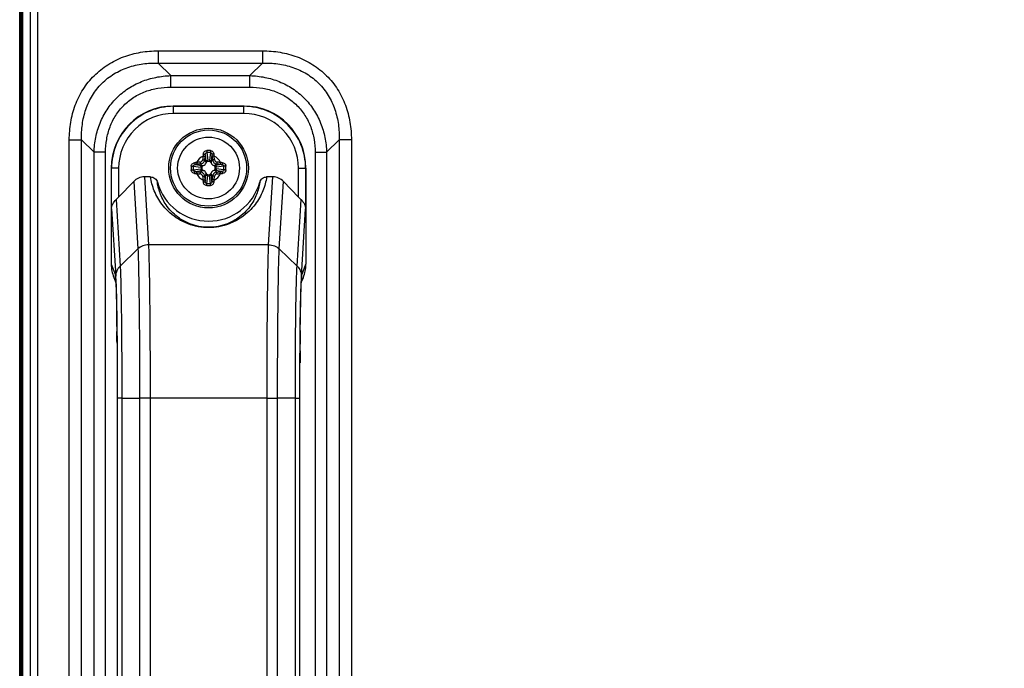
# Model space of a CAD drawing. Units: millimetres. Extents: x -8672 to -5228, y 53 to 1584.
# Drawn here: x -6360 to -6249, y 923 to 996 of the extents above; entities that cross this region are included whole.
import ezdxf

# ---------------------------------------------------------------- set-up
doc = ezdxf.new("R2010")
doc.units = ezdxf.units.MM
doc.header["$LTSCALE"] = 65.395
doc.header["$PDMODE"] = 3
doc.header["$PDSIZE"] = 8
doc.layers.get('0').update_dxf_attribs({"linetype": 'CONTINUOUS'})
doc.layers.get('Defpoints').update_dxf_attribs({"linetype": 'CONTINUOUS'})
doc.layers.add('7_ALL_FEATURES', color=7, linetype='CONTINUOUS')
doc.layers.add('MANIFOLD_SOLID_BREP_1096779', color=7, linetype='CONTINUOUS')
doc.styles.get("Standard").update_dxf_attribs({"font": 'txt', "width": 0.85})
doc.styles.add('TEXTSTYLE_5', font='cgomg.ttf')
doc.dimstyles.new('ISO-25', dxfattribs={"dimtxt": 2.5, "dimasz": 20, "dimexe": 5, "dimexo": 5, "dimtad": 1, "dimdec": 1, "dimtxsty": 'Standard', "dimcen": 2.5, "dimclrd": 152, "dimclre": 152, "dimclrt": 152, "dimadec": 0, "dimazin": 0, "dimtfac": 1, "dimtmove": 0, "dimatfit": 3, "dimfxl": 1, "dimarcsym": 0})

# ---------------------------------------------------------------- blocks, each defined once
blk = doc.blocks.new('*D120')
at = {"color": 152, "lineweight": -2}
for p, q in [((-6360.45, 1063.44), (-6360.45, 1163.44)), ((-6021.62, 959.49), (-6021.62, 1163.44)), ((-6340.45, 1158.44), (-6041.62, 1158.44))]:
    blk.add_line(p, q, dxfattribs=at)
at = {"color": 152}
for points in [[(-6340.45, 1161.78), (-6340.45, 1155.11), (-6360.45, 1158.44)], [(-6041.62, 1155.11), (-6041.62, 1161.78), (-6021.62, 1158.44)]]:
    blk.add_solid(points, dxfattribs=at)
at = {"layer": 'Defpoints', "color": 0}
for p in [(-6021.62, 1158.44), (-6360.45, 1058.44), (-6021.62, 954.49)]:
    blk.add_point(p, dxfattribs=at)
at = {"color": 152, "insert": (-6191.03, 1178.12), "char_height": 25, "attachment_point": 5, "style": 'TEXTSTYLE_5'}
blk.add_mtext('338.8mm[13.3inch]', dxfattribs=at)

msp = doc.modelspace()

# ---------------------------------------------------------------- linework, layer by layer
at = {"color": 3, "linetype": 'Continuous'}
for p, q in [((-6359.22, 452.39), (-6359.22, 1056.59)), ((-6358.42, 452.39), (-6358.42, 1056.59))]:
    msp.add_line(p, q, dxfattribs=at)
at = {"layer": '7_ALL_FEATURES', "color": 3, "linetype": 'Continuous'}
for p, q in [((-6344.8, 992.73), (-6344.8, 991.34)), ((-6344.8, 992.73), (-6333.03, 992.73)), ((-6333.03, 992.73), (-6333.03, 991.34)), ((-6344.8, 991.34), (-6343.39, 989.93)), ((-6344.8, 991.34), (-6333.03, 991.34)), ((-6333.03, 991.34), (-6334.44, 989.93)), ((-6343.39, 988.63), (-6343.39, 989.93)), ((-6343.39, 989.93), (-6334.44, 989.93)), ((-6334.44, 988.63), (-6334.44, 989.93)), ((-6343.39, 988.63), (-6334.44, 988.63)), ((-6354.85, 851.31), (-6354.85, 982.68)), ((-6354.85, 982.68), (-6353.46, 982.68)), ((-6353.46, 851.31), (-6353.46, 982.68)), ((-6353.46, 982.68), (-6352.05, 981.27)), ((-6324.37, 982.68), (-6325.78, 981.27)), ((-6324.37, 982.68), (-6324.37, 851.31)), ((-6322.98, 982.68), (-6324.37, 982.68)), ((-6322.98, 982.68), (-6322.98, 851.31)), ((-6352.05, 852.72), (-6352.05, 981.27)), ((-6350.75, 981.27), (-6352.05, 981.27)), ((-6350.75, 852.72), (-6350.75, 981.27)), ((-6327.08, 981.27), (-6327.08, 852.72)), ((-6327.08, 981.27), (-6325.78, 981.27)), ((-6325.78, 981.27), (-6325.78, 852.72))]:
    msp.add_line(p, q, dxfattribs=at)
at = {"layer": '7_ALL_FEATURES', "color": 7, "linetype": 'Continuous'}
for p, q in [((-6343.08, 986.45), (-6343.12, 986.49)), ((-6335.11, 986.49), (-6343.12, 986.49)), ((-6343.08, 985.65), (-6343.08, 986.45)), ((-6335.15, 986.45), (-6343.08, 986.45)), ((-6335.15, 985.65), (-6343.08, 985.65)), ((-6335.11, 986.49), (-6335.15, 986.45)), ((-6335.15, 985.65), (-6335.15, 986.45)), ((-6339.32, 981.23), (-6339.21, 980.37)), ((-6338.91, 981.23), (-6339.02, 980.37)), ((-6339.41, 980.23), (-6339.57, 980.4)), ((-6339.5, 981.01), (-6339.41, 980.23)), ((-6339.03, 980.24), (-6339.2, 980.24)), ((-6338.73, 981.01), (-6338.82, 980.23)), ((-6338.82, 980.23), (-6338.66, 980.4)), ((-6350.12, 979.49), (-6350.12, 968.62)), ((-6350.08, 979.46), (-6350.12, 979.49)), ((-6350.08, 974.88), (-6350.08, 979.46)), ((-6349.28, 979.46), (-6350.08, 979.46)), ((-6349.28, 979.46), (-6349.28, 976.21)), ((-6340.85, 979.69), (-6339.99, 979.59)), ((-6340.85, 979.29), (-6339.99, 979.4)), ((-6340.63, 979.88), (-6339.86, 979.79)), ((-6340.63, 979.11), (-6339.86, 979.2)), ((-6339.86, 979.79), (-6340.02, 979.95)), ((-6339.86, 979.2), (-6340.02, 979.04)), ((-6339.87, 979.58), (-6339.87, 979.4)), ((-6338.37, 979.79), (-6338.21, 979.95)), ((-6337.6, 979.88), (-6338.37, 979.79)), ((-6338.37, 979.4), (-6338.37, 979.58)), ((-6338.37, 979.2), (-6338.21, 979.04)), ((-6337.6, 979.11), (-6338.37, 979.2)), ((-6337.38, 979.69), (-6338.24, 979.59)), ((-6337.38, 979.29), (-6338.24, 979.4)), ((-6328.95, 976.21), (-6328.95, 979.46)), ((-6328.95, 979.46), (-6328.15, 979.46)), ((-6328.12, 979.49), (-6328.15, 979.46)), ((-6328.15, 979.46), (-6328.15, 974.88)), ((-6328.12, 979.49), (-6328.12, 968.62)), ((-6349.28, 976.21), (-6347.57, 977.98)), ((-6347.57, 977.98), (-6347.1, 970.35)), ((-6346.37, 978.49), (-6345.9, 970.83)), ((-6345.67, 978.49), (-6346.37, 978.49)), ((-6339.41, 978.75), (-6339.57, 978.59)), ((-6339.5, 977.98), (-6339.41, 978.75)), ((-6339.32, 977.76), (-6339.21, 978.62)), ((-6339.2, 978.74), (-6339.03, 978.74)), ((-6338.91, 977.76), (-6339.02, 978.62)), ((-6338.73, 977.98), (-6338.82, 978.75)), ((-6338.82, 978.75), (-6338.66, 978.59)), ((-6331.86, 978.49), (-6332.56, 978.49)), ((-6332.33, 970.83), (-6331.86, 978.49)), ((-6331.13, 970.35), (-6330.66, 977.98)), ((-6330.66, 977.98), (-6328.95, 976.21)), ((-6349.57, 975.92), (-6349.11, 968.42)), ((-6329.12, 968.42), (-6328.66, 975.92)), ((-6350.08, 974.88), (-6349.61, 967.27)), ((-6328.62, 967.27), (-6328.15, 974.88)), ((-6349.11, 968.42), (-6347.1, 970.35)), ((-6332.33, 970.83), (-6345.9, 970.83)), ((-6329.12, 968.42), (-6331.13, 970.35)), ((-6350.12, 968.62), (-6349.67, 967.5)), ((-6328.56, 967.5), (-6328.12, 968.62)), ((-6349.83, 967.14), (-6349.59, 966.55)), ((-6349.62, 966.9), (-6349.62, 966.9)), ((-6328.64, 966.55), (-6328.4, 967.14)), ((-6349.5, 963.1), (-6349.5, 962.99)), ((-6349.48, 961.59), (-6349.47, 961.03)), ((-6328.76, 961.15), (-6328.75, 961.62)), ((-6349.43, 954.05), (-6349.43, 953.52)), ((-6349.43, 953.52), (-6349.43, 880.47)), ((-6349.43, 953.52), (-6349.43, 880.47)), ((-6349.43, 953.52), (-6349.43, 880.47)), ((-6349.43, 953.52), (-6349.43, 953.52)), ((-6348.92, 953.52), (-6349.43, 953.52)), ((-6348.92, 953.52), (-6348.92, 880.47)), ((-6348.92, 953.52), (-6346.91, 953.52)), ((-6346.91, 953.52), (-6346.91, 880.47)), ((-6345.72, 953.52), (-6346.91, 953.52)), ((-6345.72, 953.52), (-6345.72, 880.47)), ((-6332.51, 953.52), (-6345.72, 953.52)), ((-6332.51, 880.47), (-6332.51, 953.52)), ((-6332.51, 953.52), (-6331.32, 953.52)), ((-6331.32, 880.47), (-6331.32, 953.52)), ((-6329.31, 953.52), (-6331.32, 953.52)), ((-6329.31, 880.47), (-6329.31, 953.52)), ((-6329.31, 953.52), (-6328.8, 953.52)), ((-6328.8, 953.52), (-6328.8, 954.09)), ((-6328.8, 880.47), (-6328.8, 953.52)), ((-6328.8, 880.47), (-6328.8, 953.52)), ((-6328.8, 880.47), (-6328.8, 953.52)), ((-6328.8, 953.52), (-6328.8, 953.52))]:
    msp.add_line(p, q, dxfattribs=at)
for points in [[(-6349.62, 966.9), (-6349.61, 966.83), (-6349.6, 966.72), (-6349.59, 966.56), (-6349.58, 966.37), (-6349.58, 966.14), (-6349.57, 965.87), (-6349.56, 965.57), (-6349.55, 965.23), (-6349.54, 964.86), (-6349.53, 964.44), (-6349.52, 963.99), (-6349.51, 963.5), (-6349.5, 962.98), (-6349.49, 962.42), (-6349.48, 961.82), (-6349.47, 961.19), (-6349.47, 960.53), (-6349.46, 959.83), (-6349.45, 959.09), (-6349.45, 958.33), (-6349.44, 957.54), (-6349.44, 956.72), (-6349.44, 955.88), (-6349.44, 955.02), (-6349.43, 954.14), (-6349.43, 953.52)], [(-6328.8, 953.52), (-6328.8, 954.26), (-6328.79, 955.28), (-6328.79, 956.27), (-6328.79, 957.24), (-6328.78, 958.17), (-6328.78, 959.06), (-6328.77, 959.9), (-6328.76, 960.71), (-6328.75, 961.47), (-6328.74, 962.18), (-6328.73, 962.85), (-6328.72, 963.46), (-6328.71, 964.03), (-6328.7, 964.54), (-6328.69, 965.01), (-6328.68, 965.43), (-6328.67, 965.8), (-6328.66, 966.11), (-6328.64, 966.38), (-6328.63, 966.6), (-6328.63, 966.76), (-6328.62, 966.87), (-6328.62, 966.88)]]:
    msp.add_lwpolyline(points, dxfattribs=at)
for radius in [4.5, 4.3, 3.49, 3.49]:
    msp.add_circle((-6339.12, 979.49), radius, dxfattribs=at)
for centre, radius, start, end in [((-6343.08, 979.46), 7, 89.9993, 180.0007), ((-6343.08, 979.46), 6.2, 89.9965, 180.0035), ((-6335.15, 979.46), 7, 359.9993, 90.0007), ((-6335.15, 979.46), 6.2, 359.9965, 90.0035), ((-6339.12, 972.05), 9.41, 88.7338, 91.2662), ((-6339.12, 973.55), 7.68, 88.507, 91.493), ((-6339.47, 968.24), 11.92, 94.8174, 95.8947), ((-6339.12, 979.49), 1.49, 114.6419, 155.3581), ((-6334.7, 928.83), 51.61, 95.9573, 96.4187), ((-6340.09, 980.47), 0.309, 276.0261, 353.9739), ((-6288.45, 975.08), 51.61, 173.5813, 174.0427), ((-6327.84, 979.84), 11.94, 174.106, 175.1818), ((-6339.86, 980.24), 0.489, 288.6579, 341.3421), ((-6289.38, 975.16), 50.47, 173.5813, 174.0427), ((-6324.7, 979.13), 14.92, 172.7844, 173.5846), ((-6340.24, 980.25), 1.03, 359.7843, 6.8998), ((-6337.99, 980.25), 1.03, 173.0999, 180.2154), ((-6338.37, 980.24), 0.489, 198.6579, 251.3421), ((-6353.27, 979.16), 14.66, 6.4082, 7.2228), ((-6388.85, 975.16), 50.47, 5.9573, 6.4187), ((-6350.37, 979.85), 11.92, 4.8174, 5.8947), ((-6389.78, 975.08), 51.61, 5.9573, 6.4187), ((-6339.12, 979.49), 1.49, 24.6419, 65.3581), ((-6338.14, 980.47), 0.309, 186.0262, 263.9738), ((-6343.53, 928.83), 51.61, 83.5813, 84.0427), ((-6338.76, 968.22), 11.94, 84.106, 85.1818), ((-6331.67, 979.49), 9.41, 178.7364, 180.0028), ((-6331.67, 979.49), 9.41, 179.9972, 181.2636), ((-6333.17, 979.49), 7.68, 178.5088, 180.002), ((-6333.17, 979.49), 7.68, 179.998, 181.4912), ((-6339.47, 990.77), 11.94, 264.106, 265.1818), ((-6338.79, 965.34), 14.66, 96.4082, 97.2228), ((-6338.75, 993.91), 14.92, 262.7844, 263.5846), ((-6339.12, 979.49), 1.49, 204.6419, 245.3581), ((-6334.7, 1030.16), 51.61, 263.5813, 264.0427), ((-6334.78, 929.75), 50.47, 95.9573, 96.4187), ((-6334.78, 1029.23), 50.47, 263.5813, 264.0427), ((-6339.87, 980.62), 1.03, 263.0999, 270.2154), ((-6339.87, 978.37), 1.03, 89.7843, 96.8998), ((-6339.86, 978.75), 0.489, 18.6579, 71.3421), ((-6338.37, 978.75), 0.489, 108.6579, 161.3421), ((-6339.12, 979.49), 1.49, 294.6419, 335.3581), ((-6338.36, 980.62), 1.03, 269.7843, 276.8998), ((-6338.36, 978.37), 1.03, 83.0999, 90.2154), ((-6343.45, 929.75), 50.47, 83.5813, 84.0427), ((-6343.45, 1029.23), 50.47, 275.9573, 276.4187), ((-6343.53, 1030.16), 51.61, 275.9573, 276.4187), ((-6339.48, 965.07), 14.92, 82.7844, 83.5846), ((-6339.44, 993.65), 14.66, 276.4082, 277.2228), ((-6338.76, 990.75), 11.92, 274.8174, 275.8947), ((-6345.06, 979.49), 7.68, 359.998, 1.4912), ((-6345.06, 979.49), 7.68, 358.5088, 0.002), ((-6346.56, 979.49), 9.41, 359.9972, 1.2636), ((-6346.56, 979.49), 9.41, 358.7364, 0.0028), ((-6339.12, 979.49), 6, 195.559, 344.441), ((-6340.09, 978.52), 0.309, 6.0262, 83.9738), ((-6288.45, 983.91), 51.61, 185.9573, 186.4187), ((-6327.86, 979.14), 11.92, 184.8174, 185.8947), ((-6289.38, 983.83), 50.47, 185.9573, 186.4187), ((-6324.96, 979.82), 14.66, 186.4082, 187.2228), ((-6339.12, 985.44), 7.68, 268.507, 271.493), ((-6340.24, 978.74), 1.03, 353.0999, 0.2154), ((-6337.99, 978.74), 1.03, 179.7843, 186.8998), ((-6353.53, 979.85), 14.92, 352.7844, 353.5846), ((-6388.85, 983.83), 50.47, 353.5813, 354.0427), ((-6350.39, 979.14), 11.94, 354.106, 355.1818), ((-6389.78, 983.91), 51.61, 353.5813, 354.0427), ((-6338.14, 978.52), 0.309, 96.0261, 173.9739), ((-6339.12, 986.94), 9.41, 268.7338, 271.2662), ((-6345.67, 967.5), 4, 179.9749, 188.6922), ((-6370.98, 965.96), 21.41, 2.7712, 3.5024), ((-6389.45, 965.04), 39.9, 2.1832, 2.8054), ((-6284.27, 964.84), 44.42, 177.2279, 177.7892), ((-6304.92, 965.83), 23.75, 176.5334, 177.1958), ((-6332.56, 967.5), 4, 351.0912, 0.0244), ((-6717.06, 957.11), 367.61, 0.6973, 0.9158), ((-5790.63, 955.08), 538.16, 179.354, 179.5174), ((-6871.01, 955.25), 521.57, 0.492, 0.6349), ((-5651.71, 954), 677.08, 179.5896, 179.70479)]:
    msp.add_arc(centre, radius, start, end, dxfattribs=at)
for centre, major_axis, ratio, start_param, end_param in [((-6343.11, 979.49), (4.95, -4.95), 0.999695, 2.356347, 3.926839), ((-6335.12, 979.49), (4.95, 4.95), 0.999695, -0.785246, 0.785246), ((-6346.37, 976.73), (-0.11, 1.76), 0.961655, -0.058899, 0.72411), ((-6331.86, 976.73), (0.11, 1.76), 0.961655, -0.72411, 0.058899), ((-6349.28, 976.45), (0.791, 0.859), 0.142208, -2.0977, -1.724072), ((-6328.95, 976.45), (-0.791, 0.859), 0.142208, -4.559113, -4.185486), ((-6346.11, 968.62), (-1.49, 3.72), 0.998896, 1.190093, 1.570726), ((-6332.12, 968.62), (1.49, 3.72), 0.998896, -1.570726, -1.190093)]:
    msp.add_ellipse(centre, major_axis=major_axis, ratio=ratio, start_param=start_param, end_param=end_param, dxfattribs=at)
at = {"layer": '7_ALL_FEATURES', "color": 3, "linetype": 'Continuous'}
for points, knots in [([(-6354.85, 982.68), (-6354.85, 983.34), (-6354.74, 984.67), (-6354.32, 986.29), (-6353.79, 987.51), (-6353.3, 988.38), (-6352.72, 989.19), (-6352.06, 989.93), (-6351.31, 990.6), (-6350.5, 991.18), (-6349.63, 991.67), (-6348.41, 992.19), (-6346.8, 992.62), (-6345.47, 992.73), (-6344.8, 992.73)], [0, 0, 0, 0, 0.124965, 0.249892, 0.312421, 0.374949, 0.437475, 0.5, 0.562525, 0.625051, 0.687579, 0.750108, 0.875035, 1, 1, 1, 1]), ([(-6333.03, 992.73), (-6332.36, 992.73), (-6331.03, 992.62), (-6329.42, 992.19), (-6328.2, 991.67), (-6327.33, 991.18), (-6326.52, 990.6), (-6325.77, 989.93), (-6325.11, 989.19), (-6324.53, 988.38), (-6324.04, 987.51), (-6323.51, 986.29), (-6323.09, 984.67), (-6322.98, 983.34), (-6322.98, 982.68)], [0, 0, 0, 0, 0.124965, 0.249892, 0.312421, 0.374949, 0.437475, 0.5, 0.562525, 0.625051, 0.687579, 0.750108, 0.875035, 1, 1, 1, 1]), ([(-6353.46, 982.68), (-6353.48, 983.26), (-6353.43, 984.42), (-6353.1, 985.84), (-6352.67, 986.92), (-6352.26, 987.69), (-6351.76, 988.4), (-6351.18, 989.06), (-6350.53, 989.64), (-6349.81, 990.13), (-6349.04, 990.54), (-6347.96, 990.98), (-6346.54, 991.3), (-6345.38, 991.36), (-6344.8, 991.34)], [0, 0, 0, 0, 0.124894, 0.249796, 0.312337, 0.374886, 0.437441, 0.5, 0.562559, 0.625114, 0.687663, 0.750204, 0.875106, 1, 1, 1, 1]), ([(-6333.03, 991.34), (-6332.45, 991.36), (-6331.29, 991.3), (-6329.87, 990.98), (-6328.79, 990.54), (-6328.02, 990.13), (-6327.3, 989.64), (-6326.65, 989.06), (-6326.07, 988.4), (-6325.58, 987.69), (-6325.16, 986.92), (-6324.73, 985.84), (-6324.4, 984.42), (-6324.35, 983.26), (-6324.37, 982.68)], [0, 0, 0, 0, 0.124894, 0.249796, 0.312337, 0.374886, 0.437441, 0.5, 0.562559, 0.625114, 0.687663, 0.750204, 0.875106, 1, 1, 1, 1]), ([(-6352.05, 981.27), (-6352.03, 981.83), (-6351.9, 982.96), (-6351.42, 984.59), (-6350.63, 986.11), (-6349.56, 987.43), (-6348.23, 988.51), (-6346.72, 989.3), (-6345.08, 989.78), (-6343.95, 989.91), (-6343.39, 989.93)], [0, 0, 0, 0, 0.124959, 0.249951, 0.374969, 0.5, 0.625032, 0.750049, 0.875041, 1, 1, 1, 1]), ([(-6334.44, 989.93), (-6333.88, 989.91), (-6332.75, 989.78), (-6331.11, 989.3), (-6329.6, 988.51), (-6328.27, 987.43), (-6327.2, 986.11), (-6326.41, 984.59), (-6325.93, 982.96), (-6325.8, 981.83), (-6325.78, 981.27)], [0, 0, 0, 0, 0.124959, 0.249951, 0.374969, 0.5, 0.625032, 0.750049, 0.875041, 1, 1, 1, 1]), ([(-6350.75, 981.27), (-6350.75, 981.75), (-6350.67, 982.73), (-6350.36, 983.91), (-6349.97, 984.8), (-6349.5, 985.65), (-6348.73, 986.61), (-6347.77, 987.37), (-6346.93, 987.85), (-6346.03, 988.24), (-6344.85, 988.55), (-6343.87, 988.63), (-6343.39, 988.63)], [0, 0, 0, 0, 0.125013, 0.249987, 0.31254, 0.375091, 0.5, 0.624909, 0.68746, 0.750013, 0.874987, 1, 1, 1, 1]), ([(-6334.44, 988.63), (-6333.96, 988.63), (-6332.98, 988.55), (-6331.8, 988.24), (-6330.9, 987.85), (-6330.06, 987.37), (-6329.1, 986.61), (-6328.33, 985.65), (-6327.86, 984.8), (-6327.47, 983.91), (-6327.16, 982.73), (-6327.08, 981.75), (-6327.08, 981.27)], [0, 0, 0, 0, 0.125013, 0.249987, 0.31254, 0.375091, 0.5, 0.624909, 0.68746, 0.750013, 0.874987, 1, 1, 1, 1])]:
    msp.add_open_spline(points, degree=3, knots=knots, dxfattribs=at)
at = {"layer": '7_ALL_FEATURES', "color": 7, "linetype": 'Continuous'}
for points, knots in [([(-6339.72, 981.07), (-6339.71, 981.12), (-6339.69, 981.22), (-6339.6, 981.34), (-6339.48, 981.43), (-6339.37, 981.45), (-6339.32, 981.46)], [0, 0, 0, 0, 0.247183, 0.495284, 0.746415, 1, 1, 1, 1]), ([(-6339.5, 981.01), (-6339.5, 981.03), (-6339.49, 981.09), (-6339.45, 981.16), (-6339.4, 981.21), (-6339.34, 981.23), (-6339.32, 981.23)], [0, 0, 0, 0, 0.250171, 0.500526, 0.750485, 1, 1, 1, 1]), ([(-6339.32, 981.46), (-6339.32, 981.44), (-6339.32, 981.36), (-6339.32, 981.28), (-6339.32, 981.23)], [0, 0, 0, 0, 0.26805, 1, 1, 1, 1]), ([(-6338.91, 981.46), (-6338.86, 981.45), (-6338.76, 981.43), (-6338.63, 981.34), (-6338.54, 981.22), (-6338.52, 981.12), (-6338.51, 981.07)], [0, 0, 0, 0, 0.253324, 0.504383, 0.752584, 1, 1, 1, 1]), ([(-6338.91, 981.46), (-6338.91, 981.44), (-6338.91, 981.36), (-6338.91, 981.28), (-6338.91, 981.23)], [0, 0, 0, 0, 0.268043, 1, 1, 1, 1]), ([(-6338.91, 981.23), (-6338.89, 981.23), (-6338.83, 981.21), (-6338.78, 981.16), (-6338.74, 981.09), (-6338.73, 981.03), (-6338.73, 981.01)], [0, 0, 0, 0, 0.24928, 0.499215, 0.749678, 1, 1, 1, 1]), ([(-6341.08, 979.7), (-6341.08, 979.75), (-6341.05, 979.85), (-6340.97, 979.98), (-6340.84, 980.06), (-6340.74, 980.09), (-6340.69, 980.09)], [0, 0, 0, 0, 0.253326, 0.504389, 0.752586, 1, 1, 1, 1]), ([(-6340.69, 980.09), (-6340.69, 980.07), (-6340.68, 980.02), (-6340.67, 979.96), (-6340.65, 979.91), (-6340.64, 979.89), (-6340.63, 979.88), (-6340.63, 979.88)], [0, 0, 0, 0, 0.331195, 0.63169, 0.86244, 0.943273, 1, 1, 1, 1]), ([(-6340.47, 980.11), (-6340.47, 980.09), (-6340.46, 980.04), (-6340.45, 979.98), (-6340.44, 979.94), (-6340.43, 979.91), (-6340.42, 979.91), (-6340.42, 979.9)], [0, 0, 0, 0, 0.33857, 0.642468, 0.871905, 0.949478, 1, 1, 1, 1]), ([(-6340.06, 980.16), (-6340.05, 980.13), (-6340.05, 980.09), (-6340.04, 980.03), (-6340.03, 980), (-6340.03, 979.97), (-6340.02, 979.96), (-6340.02, 979.95), (-6340.02, 979.95)], [0, 0, 0, 0, 0.341028, 0.646598, 0.773027, 0.875992, 0.952297, 1, 1, 1, 1]), ([(-6340.02, 979.95), (-6339.96, 979.95), (-6339.85, 979.99), (-6339.71, 980.09), (-6339.61, 980.23), (-6339.58, 980.34), (-6339.57, 980.4)], [0, 0, 0, 0, 0.249755, 0.500215, 0.750572, 1, 1, 1, 1]), ([(-6339.78, 980.43), (-6339.76, 980.43), (-6339.71, 980.43), (-6339.66, 980.42), (-6339.62, 980.41), (-6339.6, 980.41), (-6339.58, 980.4), (-6339.57, 980.4), (-6339.57, 980.4)], [0, 0, 0, 0, 0.341027, 0.646597, 0.773026, 0.875991, 0.952297, 1, 1, 1, 1]), ([(-6339.74, 980.85), (-6339.71, 980.84), (-6339.67, 980.84), (-6339.6, 980.83), (-6339.56, 980.82), (-6339.54, 980.81), (-6339.53, 980.8), (-6339.53, 980.8)], [0, 0, 0, 0, 0.33857, 0.642468, 0.871905, 0.949478, 1, 1, 1, 1]), ([(-6339.72, 981.07), (-6339.69, 981.07), (-6339.64, 981.06), (-6339.58, 981.05), (-6339.54, 981.03), (-6339.51, 981.02), (-6339.5, 981.01), (-6339.5, 981.01)], [0, 0, 0, 0, 0.331195, 0.63169, 0.86244, 0.943273, 1, 1, 1, 1]), ([(-6339.41, 980.23), (-6339.4, 980.25), (-6339.39, 980.29), (-6339.34, 980.33), (-6339.28, 980.36), (-6339.24, 980.37), (-6339.21, 980.37)], [0, 0, 0, 0, 0.221891, 0.46508, 0.727711, 1, 1, 1, 1]), ([(-6339.2, 980.24), (-6339.23, 980.24), (-6339.27, 980.23), (-6339.33, 980.19), (-6339.37, 980.14), (-6339.39, 980.1), (-6339.39, 980.08)], [0, 0, 0, 0, 0.24945, 0.499342, 0.749591, 1, 1, 1, 1]), ([(-6338.84, 980.08), (-6338.84, 980.1), (-6338.86, 980.14), (-6338.9, 980.19), (-6338.96, 980.23), (-6339, 980.24), (-6339.03, 980.24)], [0, 0, 0, 0, 0.250408, 0.500658, 0.750549, 1, 1, 1, 1]), ([(-6339.02, 980.37), (-6338.99, 980.37), (-6338.95, 980.36), (-6338.89, 980.33), (-6338.84, 980.29), (-6338.83, 980.25), (-6338.82, 980.23)], [0, 0, 0, 0, 0.272289, 0.53492, 0.778109, 1, 1, 1, 1]), ([(-6338.51, 981.07), (-6338.54, 981.07), (-6338.59, 981.06), (-6338.65, 981.05), (-6338.69, 981.03), (-6338.72, 981.02), (-6338.73, 981.01), (-6338.73, 981.01)], [0, 0, 0, 0, 0.331195, 0.63169, 0.86244, 0.943273, 1, 1, 1, 1]), ([(-6338.49, 980.85), (-6338.52, 980.84), (-6338.56, 980.84), (-6338.63, 980.83), (-6338.67, 980.82), (-6338.69, 980.81), (-6338.7, 980.8), (-6338.7, 980.8)], [0, 0, 0, 0, 0.33857, 0.642468, 0.871905, 0.949478, 1, 1, 1, 1]), ([(-6338.45, 980.43), (-6338.47, 980.43), (-6338.52, 980.43), (-6338.57, 980.42), (-6338.61, 980.41), (-6338.63, 980.41), (-6338.65, 980.4), (-6338.66, 980.4), (-6338.66, 980.4)], [0, 0, 0, 0, 0.341027, 0.646597, 0.773026, 0.875991, 0.952297, 1, 1, 1, 1]), ([(-6338.66, 980.4), (-6338.65, 980.34), (-6338.62, 980.23), (-6338.52, 980.09), (-6338.38, 979.99), (-6338.27, 979.95), (-6338.21, 979.95)], [0, 0, 0, 0, 0.249427, 0.499784, 0.750243, 1, 1, 1, 1]), ([(-6338.17, 980.16), (-6338.18, 980.13), (-6338.18, 980.09), (-6338.19, 980.03), (-6338.2, 980), (-6338.2, 979.97), (-6338.21, 979.96), (-6338.21, 979.95), (-6338.21, 979.95)], [0, 0, 0, 0, 0.341027, 0.646597, 0.773026, 0.875991, 0.952297, 1, 1, 1, 1]), ([(-6337.76, 980.11), (-6337.76, 980.09), (-6337.77, 980.04), (-6337.78, 979.98), (-6337.79, 979.94), (-6337.8, 979.91), (-6337.81, 979.91), (-6337.81, 979.9)], [0, 0, 0, 0, 0.33857, 0.642468, 0.871905, 0.949478, 1, 1, 1, 1]), ([(-6337.54, 980.09), (-6337.54, 980.07), (-6337.55, 980.02), (-6337.56, 979.96), (-6337.58, 979.91), (-6337.59, 979.89), (-6337.6, 979.88), (-6337.6, 979.88)], [0, 0, 0, 0, 0.331191, 0.631686, 0.862438, 0.943272, 1, 1, 1, 1]), ([(-6337.54, 980.09), (-6337.49, 980.09), (-6337.39, 980.06), (-6337.26, 979.98), (-6337.18, 979.85), (-6337.15, 979.75), (-6337.15, 979.7)], [0, 0, 0, 0, 0.247418, 0.495618, 0.746676, 1, 1, 1, 1]), ([(-6341.08, 979.7), (-6341.06, 979.7), (-6340.98, 979.7), (-6340.91, 979.7), (-6340.85, 979.69)], [0, 0, 0, 0, 0.268043, 1, 1, 1, 1]), ([(-6340.69, 978.89), (-6340.74, 978.9), (-6340.84, 978.92), (-6340.97, 979.01), (-6341.05, 979.13), (-6341.08, 979.23), (-6341.08, 979.29)], [0, 0, 0, 0, 0.247418, 0.495618, 0.746676, 1, 1, 1, 1]), ([(-6341.08, 979.29), (-6341.06, 979.29), (-6340.98, 979.29), (-6340.91, 979.29), (-6340.85, 979.29)], [0, 0, 0, 0, 0.26805, 1, 1, 1, 1]), ([(-6340.85, 979.69), (-6340.85, 979.72), (-6340.84, 979.77), (-6340.78, 979.83), (-6340.71, 979.87), (-6340.66, 979.88), (-6340.63, 979.88)], [0, 0, 0, 0, 0.249283, 0.499221, 0.74968, 1, 1, 1, 1]), ([(-6340.63, 979.11), (-6340.66, 979.11), (-6340.71, 979.12), (-6340.78, 979.15), (-6340.84, 979.21), (-6340.85, 979.27), (-6340.85, 979.29)], [0, 0, 0, 0, 0.250324, 0.500787, 0.750722, 1, 1, 1, 1]), ([(-6340.69, 978.89), (-6340.69, 978.92), (-6340.68, 978.97), (-6340.67, 979.03), (-6340.65, 979.07), (-6340.64, 979.1), (-6340.63, 979.1), (-6340.63, 979.11)], [0, 0, 0, 0, 0.331191, 0.631686, 0.862438, 0.943272, 1, 1, 1, 1]), ([(-6340.47, 978.87), (-6340.47, 978.9), (-6340.46, 978.94), (-6340.45, 979), (-6340.44, 979.05), (-6340.43, 979.07), (-6340.42, 979.08), (-6340.42, 979.08)], [0, 0, 0, 0, 0.33857, 0.642468, 0.871905, 0.949478, 1, 1, 1, 1]), ([(-6340.06, 978.83), (-6340.05, 978.85), (-6340.05, 978.9), (-6340.04, 978.95), (-6340.03, 978.99), (-6340.03, 979.01), (-6340.02, 979.03), (-6340.02, 979.04), (-6340.02, 979.04)], [0, 0, 0, 0, 0.341027, 0.646597, 0.773026, 0.875991, 0.952297, 1, 1, 1, 1]), ([(-6339.57, 978.59), (-6339.58, 978.65), (-6339.61, 978.76), (-6339.71, 978.9), (-6339.85, 979), (-6339.96, 979.03), (-6340.02, 979.04)], [0, 0, 0, 0, 0.249427, 0.499784, 0.750243, 1, 1, 1, 1]), ([(-6339.99, 979.59), (-6339.99, 979.61), (-6339.98, 979.66), (-6339.95, 979.72), (-6339.91, 979.76), (-6339.88, 979.78), (-6339.86, 979.79)], [0, 0, 0, 0, 0.272289, 0.53492, 0.778109, 1, 1, 1, 1]), ([(-6339.86, 979.2), (-6339.88, 979.2), (-6339.91, 979.22), (-6339.95, 979.27), (-6339.98, 979.33), (-6339.99, 979.37), (-6339.99, 979.4)], [0, 0, 0, 0, 0.221891, 0.46508, 0.727711, 1, 1, 1, 1]), ([(-6339.7, 979.77), (-6339.72, 979.76), (-6339.76, 979.75), (-6339.82, 979.71), (-6339.86, 979.65), (-6339.87, 979.61), (-6339.87, 979.58)], [0, 0, 0, 0, 0.250408, 0.500658, 0.750549, 1, 1, 1, 1]), ([(-6339.87, 979.4), (-6339.87, 979.38), (-6339.86, 979.34), (-6339.82, 979.28), (-6339.76, 979.24), (-6339.72, 979.22), (-6339.7, 979.21)], [0, 0, 0, 0, 0.24945, 0.499342, 0.749591, 1, 1, 1, 1]), ([(-6339.39, 978.91), (-6339.39, 978.89), (-6339.37, 978.85), (-6339.33, 978.79), (-6339.27, 978.75), (-6339.23, 978.74), (-6339.2, 978.74)], [0, 0, 0, 0, 0.250408, 0.500658, 0.750549, 1, 1, 1, 1]), ([(-6339.03, 978.74), (-6339, 978.74), (-6338.96, 978.75), (-6338.9, 978.79), (-6338.86, 978.85), (-6338.84, 978.89), (-6338.84, 978.91)], [0, 0, 0, 0, 0.24945, 0.499342, 0.749591, 1, 1, 1, 1]), ([(-6338.21, 979.04), (-6338.27, 979.03), (-6338.38, 979), (-6338.52, 978.9), (-6338.62, 978.76), (-6338.65, 978.65), (-6338.66, 978.59)], [0, 0, 0, 0, 0.249755, 0.500215, 0.750572, 1, 1, 1, 1]), ([(-6338.37, 979.58), (-6338.37, 979.61), (-6338.38, 979.65), (-6338.41, 979.71), (-6338.47, 979.75), (-6338.51, 979.76), (-6338.53, 979.77)], [0, 0, 0, 0, 0.24945, 0.499342, 0.749591, 1, 1, 1, 1]), ([(-6338.53, 979.21), (-6338.51, 979.22), (-6338.47, 979.24), (-6338.41, 979.28), (-6338.38, 979.34), (-6338.37, 979.38), (-6338.37, 979.4)], [0, 0, 0, 0, 0.250408, 0.500658, 0.750549, 1, 1, 1, 1]), ([(-6338.37, 979.79), (-6338.36, 979.78), (-6338.32, 979.76), (-6338.28, 979.72), (-6338.25, 979.66), (-6338.24, 979.61), (-6338.24, 979.59)], [0, 0, 0, 0, 0.221891, 0.46508, 0.727711, 1, 1, 1, 1]), ([(-6338.24, 979.4), (-6338.24, 979.37), (-6338.25, 979.33), (-6338.28, 979.27), (-6338.32, 979.22), (-6338.36, 979.2), (-6338.37, 979.2)], [0, 0, 0, 0, 0.272289, 0.53492, 0.778109, 1, 1, 1, 1]), ([(-6338.17, 978.83), (-6338.18, 978.85), (-6338.18, 978.9), (-6338.19, 978.95), (-6338.2, 978.99), (-6338.2, 979.01), (-6338.21, 979.03), (-6338.21, 979.04), (-6338.21, 979.04)], [0, 0, 0, 0, 0.341028, 0.646598, 0.773027, 0.875992, 0.952297, 1, 1, 1, 1]), ([(-6337.76, 978.87), (-6337.76, 978.9), (-6337.77, 978.94), (-6337.78, 979), (-6337.79, 979.05), (-6337.8, 979.07), (-6337.81, 979.08), (-6337.81, 979.08)], [0, 0, 0, 0, 0.33857, 0.642468, 0.871905, 0.949478, 1, 1, 1, 1]), ([(-6337.6, 979.88), (-6337.58, 979.88), (-6337.52, 979.87), (-6337.45, 979.83), (-6337.39, 979.77), (-6337.38, 979.72), (-6337.38, 979.69)], [0, 0, 0, 0, 0.250324, 0.500787, 0.750722, 1, 1, 1, 1]), ([(-6337.38, 979.29), (-6337.38, 979.27), (-6337.39, 979.21), (-6337.45, 979.15), (-6337.52, 979.12), (-6337.58, 979.11), (-6337.6, 979.11)], [0, 0, 0, 0, 0.249283, 0.499221, 0.74968, 1, 1, 1, 1]), ([(-6337.54, 978.89), (-6337.54, 978.92), (-6337.55, 978.97), (-6337.56, 979.03), (-6337.58, 979.07), (-6337.59, 979.1), (-6337.6, 979.1), (-6337.6, 979.11)], [0, 0, 0, 0, 0.331195, 0.63169, 0.86244, 0.943273, 1, 1, 1, 1]), ([(-6337.15, 979.29), (-6337.15, 979.23), (-6337.18, 979.13), (-6337.26, 979.01), (-6337.39, 978.92), (-6337.49, 978.9), (-6337.54, 978.89)], [0, 0, 0, 0, 0.253326, 0.504389, 0.752586, 1, 1, 1, 1]), ([(-6337.15, 979.7), (-6337.17, 979.7), (-6337.25, 979.7), (-6337.32, 979.7), (-6337.38, 979.69)], [0, 0, 0, 0, 0.26805, 1, 1, 1, 1]), ([(-6337.15, 979.29), (-6337.17, 979.29), (-6337.25, 979.29), (-6337.32, 979.29), (-6337.38, 979.29)], [0, 0, 0, 0, 0.268043, 1, 1, 1, 1]), ([(-6332.56, 978.49), (-6332.63, 977.96), (-6332.93, 976.85), (-6333.67, 975.55), (-6334.55, 974.56), (-6335.53, 973.78), (-6337.03, 973), (-6339.12, 972.62), (-6341.2, 973), (-6342.7, 973.78), (-6343.68, 974.56), (-6344.56, 975.55), (-6345.3, 976.85), (-6345.6, 977.96), (-6345.67, 978.49)], [0, 0, 0, 0, 0.085551, 0.179701, 0.233582, 0.29613, 0.376128, 0.499997, 0.62387, 0.70387, 0.766418, 0.820299, 0.914449, 1, 1, 1, 1]), ([(-6345.67, 978.49), (-6345.5, 978.49), (-6345.14, 978.37), (-6344.94, 978.05), (-6344.9, 977.88)], [0, 0, 0, 0, 0.499433, 1, 1, 1, 1]), ([(-6333.34, 977.88), (-6333.4, 977.42), (-6333.65, 976.45), (-6334.44, 975.01), (-6335.61, 973.88), (-6337.22, 973.02), (-6339.12, 972.66), (-6341.01, 973.02), (-6342.62, 973.88), (-6343.79, 975.01), (-6344.58, 976.45), (-6344.83, 977.42), (-6344.9, 977.88)], [0, 0, 0, 0, 0.083961, 0.176694, 0.291297, 0.370747, 0.499998, 0.629252, 0.708703, 0.823306, 0.916039, 1, 1, 1, 1]), ([(-6339.78, 978.55), (-6339.76, 978.55), (-6339.71, 978.56), (-6339.66, 978.57), (-6339.62, 978.58), (-6339.6, 978.58), (-6339.58, 978.59), (-6339.57, 978.59), (-6339.57, 978.59)], [0, 0, 0, 0, 0.341027, 0.646597, 0.773026, 0.875991, 0.952297, 1, 1, 1, 1]), ([(-6339.74, 978.14), (-6339.71, 978.14), (-6339.67, 978.15), (-6339.6, 978.16), (-6339.56, 978.17), (-6339.54, 978.18), (-6339.53, 978.18), (-6339.53, 978.19)], [0, 0, 0, 0, 0.33857, 0.642468, 0.871905, 0.949478, 1, 1, 1, 1]), ([(-6339.72, 977.92), (-6339.69, 977.92), (-6339.64, 977.93), (-6339.58, 977.94), (-6339.54, 977.96), (-6339.51, 977.97), (-6339.5, 977.98), (-6339.5, 977.98)], [0, 0, 0, 0, 0.331195, 0.63169, 0.86244, 0.943273, 1, 1, 1, 1]), ([(-6339.32, 977.53), (-6339.37, 977.53), (-6339.48, 977.55), (-6339.6, 977.64), (-6339.69, 977.77), (-6339.71, 977.87), (-6339.72, 977.92)], [0, 0, 0, 0, 0.253324, 0.504383, 0.752584, 1, 1, 1, 1]), ([(-6339.32, 977.76), (-6339.34, 977.76), (-6339.4, 977.77), (-6339.45, 977.83), (-6339.49, 977.9), (-6339.5, 977.95), (-6339.5, 977.98)], [0, 0, 0, 0, 0.24928, 0.499215, 0.749678, 1, 1, 1, 1]), ([(-6339.21, 978.62), (-6339.24, 978.62), (-6339.28, 978.62), (-6339.34, 978.65), (-6339.39, 978.7), (-6339.4, 978.73), (-6339.41, 978.75)], [0, 0, 0, 0, 0.272289, 0.53492, 0.778109, 1, 1, 1, 1]), ([(-6339.32, 977.53), (-6339.32, 977.55), (-6339.32, 977.63), (-6339.32, 977.7), (-6339.32, 977.76)], [0, 0, 0, 0, 0.268043, 1, 1, 1, 1]), ([(-6338.82, 978.75), (-6338.83, 978.73), (-6338.84, 978.7), (-6338.89, 978.65), (-6338.95, 978.62), (-6338.99, 978.62), (-6339.02, 978.62)], [0, 0, 0, 0, 0.221891, 0.46508, 0.727711, 1, 1, 1, 1]), ([(-6338.73, 977.98), (-6338.73, 977.95), (-6338.74, 977.9), (-6338.78, 977.83), (-6338.83, 977.77), (-6338.89, 977.76), (-6338.91, 977.76)], [0, 0, 0, 0, 0.250171, 0.500526, 0.750485, 1, 1, 1, 1]), ([(-6338.51, 977.92), (-6338.52, 977.87), (-6338.54, 977.77), (-6338.63, 977.64), (-6338.76, 977.55), (-6338.86, 977.53), (-6338.91, 977.53)], [0, 0, 0, 0, 0.247183, 0.495284, 0.746415, 1, 1, 1, 1]), ([(-6338.91, 977.53), (-6338.91, 977.55), (-6338.91, 977.63), (-6338.91, 977.7), (-6338.91, 977.76)], [0, 0, 0, 0, 0.26805, 1, 1, 1, 1]), ([(-6338.51, 977.92), (-6338.54, 977.92), (-6338.59, 977.93), (-6338.65, 977.94), (-6338.69, 977.96), (-6338.72, 977.97), (-6338.73, 977.98), (-6338.73, 977.98)], [0, 0, 0, 0, 0.331195, 0.63169, 0.86244, 0.943273, 1, 1, 1, 1]), ([(-6338.49, 978.14), (-6338.52, 978.14), (-6338.56, 978.15), (-6338.63, 978.16), (-6338.67, 978.17), (-6338.69, 978.18), (-6338.7, 978.18), (-6338.7, 978.19)], [0, 0, 0, 0, 0.33857, 0.642468, 0.871905, 0.949478, 1, 1, 1, 1]), ([(-6338.45, 978.55), (-6338.47, 978.55), (-6338.52, 978.56), (-6338.57, 978.57), (-6338.61, 978.58), (-6338.63, 978.58), (-6338.65, 978.59), (-6338.66, 978.59), (-6338.66, 978.59)], [0, 0, 0, 0, 0.341027, 0.646597, 0.773026, 0.875991, 0.952297, 1, 1, 1, 1]), ([(-6333.34, 977.88), (-6333.29, 978.05), (-6333.09, 978.37), (-6332.73, 978.49), (-6332.56, 978.49)], [0, 0, 0, 0, 0.500567, 1, 1, 1, 1]), ([(-6350.08, 974.88), (-6350.07, 975.07), (-6349.97, 975.46), (-6349.72, 975.78), (-6349.57, 975.92)], [0, 0, 0, 0, 0.470244, 1, 1, 1, 1]), ([(-6328.66, 975.92), (-6328.51, 975.78), (-6328.26, 975.46), (-6328.16, 975.07), (-6328.15, 974.88)], [0, 0, 0, 0, 0.529756, 1, 1, 1, 1]), ([(-6345.9, 970.83), (-6346.13, 970.83), (-6346.57, 970.74), (-6346.95, 970.5), (-6347.1, 970.35)], [0, 0, 0, 0, 0.502446, 1, 1, 1, 1]), ([(-6347.1, 970.35), (-6347.06, 969.55), (-6347.01, 967.46), (-6346.96, 963.7), (-6346.92, 958.89), (-6346.91, 955.37), (-6346.91, 953.52)], [0, 0, 0, 0, 0.142312, 0.373497, 0.669625, 1, 1, 1, 1]), ([(-6345.91, 970.83), (-6345.87, 970.01), (-6345.82, 967.85), (-6345.76, 963.99), (-6345.73, 959.04), (-6345.72, 955.42), (-6345.72, 953.52)], [0, 0, 0, 0, 0.14232, 0.373509, 0.669634, 1, 1, 1, 1]), ([(-6332.51, 953.52), (-6332.51, 955.42), (-6332.5, 959.04), (-6332.47, 963.99), (-6332.41, 967.85), (-6332.36, 970.01), (-6332.33, 970.83)], [0, 0, 0, 0, 0.330313, 0.626475, 0.857698, 1, 1, 1, 1]), ([(-6332.33, 970.83), (-6332.11, 970.83), (-6331.66, 970.74), (-6331.28, 970.5), (-6331.13, 970.35)], [0, 0, 0, 0, 0.50246, 1, 1, 1, 1]), ([(-6331.32, 953.52), (-6331.32, 955.37), (-6331.31, 958.89), (-6331.27, 963.7), (-6331.22, 967.46), (-6331.17, 969.55), (-6331.13, 970.35)], [0, 0, 0, 0, 0.330324, 0.626492, 0.85771, 1, 1, 1, 1]), ([(-6349.11, 968.42), (-6349.26, 968.27), (-6349.52, 967.91), (-6349.61, 967.48), (-6349.61, 967.27)], [0, 0, 0, 0, 0.502989, 1, 1, 1, 1]), ([(-6349.11, 968.42), (-6349.09, 968.13), (-6349.06, 967.42), (-6349.01, 965.57), (-6348.96, 962.53), (-6348.93, 958.27), (-6348.92, 955.16), (-6348.92, 953.52)], [0, 0, 0, 0, 0.058923, 0.142356, 0.373568, 0.669706, 1, 1, 1, 1]), ([(-6329.31, 953.52), (-6329.31, 955.16), (-6329.3, 958.27), (-6329.27, 962.53), (-6329.22, 965.57), (-6329.17, 967.42), (-6329.14, 968.13), (-6329.12, 968.42)], [0, 0, 0, 0, 0.330294, 0.626431, 0.857644, 0.941077, 1, 1, 1, 1]), ([(-6329.12, 968.42), (-6328.97, 968.27), (-6328.71, 967.91), (-6328.62, 967.48), (-6328.62, 967.27)], [0, 0, 0, 0, 0.503011, 1, 1, 1, 1]), ([(-6349.67, 967.5), (-6349.66, 967.48), (-6349.65, 967.42), (-6349.63, 967.31), (-6349.62, 967.14), (-6349.61, 967.02), (-6349.61, 966.95)], [0, 0, 0, 0, 0.115116, 0.320189, 0.615388, 1, 1, 1, 1]), ([(-6349.61, 966.95), (-6349.6, 966.88), (-6349.59, 966.59), (-6349.58, 966.29), (-6349.57, 966.06)], [0, 0, 0, 0, 0.208123, 1, 1, 1, 1]), ([(-6328.66, 966.06), (-6328.66, 966.14), (-6328.65, 966.43), (-6328.63, 966.72), (-6328.62, 966.93)], [0, 0, 0, 0, 0.290334, 1, 1, 1, 1]), ([(-6328.62, 966.93), (-6328.62, 967), (-6328.61, 967.13), (-6328.6, 967.3), (-6328.58, 967.42), (-6328.57, 967.48), (-6328.56, 967.5)], [0, 0, 0, 0, 0.385143, 0.680548, 0.885451, 1, 1, 1, 1]), ([(-6349.58, 966.56), (-6349.55, 965.83), (-6349.51, 964.07), (-6349.44, 959.72), (-6349.43, 956.11), (-6349.43, 953.52)], [0, 0, 0, 0, 0.168101, 0.404399, 1, 1, 1, 1]), ([(-6349.57, 966.06), (-6349.56, 965.86), (-6349.53, 964.87), (-6349.51, 963.89), (-6349.5, 963.1)], [0, 0, 0, 0, 0.204027, 1, 1, 1, 1]), ([(-6328.8, 953.52), (-6328.8, 956.1), (-6328.79, 959.72), (-6328.73, 964.07), (-6328.68, 965.83), (-6328.65, 966.56)], [0, 0, 0, 0, 0.595499, 0.831813, 1, 1, 1, 1]), ([(-6328.75, 961.62), (-6328.75, 962.07), (-6328.73, 963.55), (-6328.7, 965.03), (-6328.66, 966.06)], [0, 0, 0, 0, 0.302316, 1, 1, 1, 1]), ([(-6349.46, 959.73), (-6349.46, 959.65), (-6349.46, 959.36), (-6349.45, 959.06), (-6349.45, 958.83)], [0, 0, 0, 0, 0.246997, 1, 1, 1, 1]), ([(-6328.78, 958.85), (-6328.78, 958.91), (-6328.78, 959.17), (-6328.77, 959.42), (-6328.77, 959.61)], [0, 0, 0, 0, 0.252482, 1, 1, 1, 1]), ([(-6349.45, 958.83), (-6349.45, 958.73), (-6349.45, 958.32), (-6349.45, 957.91), (-6349.44, 957.6)], [0, 0, 0, 0, 0.24682, 1, 1, 1, 1]), ([(-6349.44, 957.6), (-6349.44, 957.51), (-6349.44, 957.15), (-6349.44, 956.79), (-6349.44, 956.51)], [0, 0, 0, 0, 0.24796, 1, 1, 1, 1]), ([(-6349.44, 956.51), (-6349.44, 956.41), (-6349.44, 955.98), (-6349.44, 955.56), (-6349.44, 955.24)], [0, 0, 0, 0, 0.248403, 1, 1, 1, 1]), ([(-6328.8, 955.32), (-6328.79, 955.43), (-6328.79, 955.85), (-6328.79, 956.27), (-6328.79, 956.59)], [0, 0, 0, 0, 0.251501, 1, 1, 1, 1])]:
    msp.add_open_spline(points, degree=3, knots=knots, dxfattribs=at)
for points in [[(-6339.41, 980.23), (-6339.4, 980.18), (-6339.39, 980.13), (-6339.39, 980.08)], [(-6338.82, 980.23), (-6338.83, 980.18), (-6338.84, 980.13), (-6338.84, 980.08)], [(-6339.86, 979.79), (-6339.81, 979.78), (-6339.75, 979.77), (-6339.7, 979.77)], [(-6339.86, 979.2), (-6339.81, 979.21), (-6339.75, 979.21), (-6339.7, 979.21)], [(-6339.41, 978.75), (-6339.4, 978.8), (-6339.39, 978.86), (-6339.39, 978.91)], [(-6338.82, 978.75), (-6338.83, 978.8), (-6338.84, 978.86), (-6338.84, 978.91)], [(-6338.37, 979.79), (-6338.43, 979.78), (-6338.48, 979.77), (-6338.53, 979.77)], [(-6338.37, 979.2), (-6338.43, 979.21), (-6338.48, 979.21), (-6338.53, 979.21)], [(-6328.79, 956.59), (-6328.79, 956.89), (-6328.79, 957.19), (-6328.79, 957.49)], [(-6349.44, 955.24), (-6349.43, 954.84), (-6349.43, 954.45), (-6349.43, 954.05)], [(-6328.8, 954.09), (-6328.8, 954.5), (-6328.8, 954.91), (-6328.8, 955.32)]]:
    msp.add_open_spline(points, degree=3, dxfattribs=at)
at = {"layer": 'MANIFOLD_SOLID_BREP_1096779', "color": 0, "linetype": 'Continuous'}
msp.add_line((-6360.45, 450.54), (-6360.45, 1058.44), dxfattribs=at)
at = {"layer": 'MANIFOLD_SOLID_BREP_1096779', "color": 6, "linetype": 'Continuous'}
for p, q in [((-6360.4, 450.6), (-6360.4, 1057.84)), ((-6360.3, 1056.89), (-6360.27, 451.09)), ((-6360.1, 451.39), (-6360.1, 1056.58))]:
    msp.add_line(p, q, dxfattribs=at)

# ---------------------------------------------------------------- dimensions: what is measured, and where the dimension line sits
at = {"color": 152}
dim = msp.add_linear_dim(base=(-6021.62, 1158.44), p1=(-6360.45, 1058.44), p2=(-6021.62, 954.49), text='338.8mm[13.3inch]', dimstyle='ISO-25', override={"dimtxt": 25, "dimtxsty": 'TEXTSTYLE_5'}, dxfattribs=at)
dim.commit()
dim.dimension.update_dxf_attribs({"geometry": '*D120', "text_midpoint": (-6191.03, 1158.44), "dimtype": 160})

doc.saveas('drawing.dxf')
